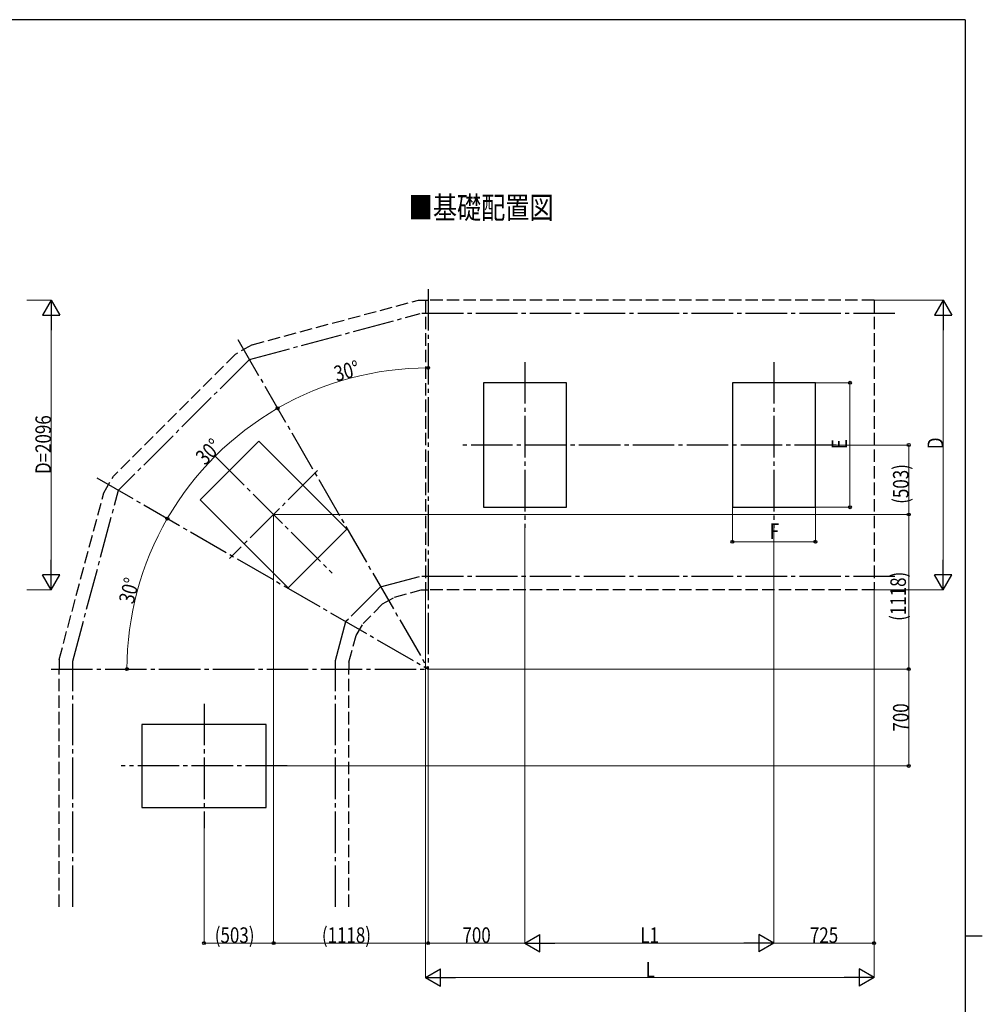
# Model space of a CAD drawing. Units: millimetres. Extents: x 625 to 20700, y 188 to 14488.
# Drawn here: x 13414 to 20375, y 7242 to 14362 of the extents above; entities that cross this region are included whole.
import ezdxf

# ---------------------------------------------------------------- set-up
doc = ezdxf.new("R2010")
doc.units = ezdxf.units.MM
doc.linetypes.add('YCENTER_1', pattern=[13, 10, -1, 1, -1])
doc.linetypes.add('YHIDDEN_1', pattern=[4, 3, -1])
for name, color, linetype, lineweight in [('FRAME', 3, 'Continuous', 30), ('USER1', 3, 'Continuous', 13), ('YKK_A1', 4, 'Continuous', 30), ('YKK_D', 6, 'Continuous', 13)]:
    doc.layers.add(name, color=color, linetype=linetype, lineweight=lineweight)
doc.styles.add('text-b', font='extslim2.shx', dxfattribs={"width": 0.8, "bigfont": 'extfont2.shx'})

msp = doc.modelspace()

# ---------------------------------------------------------------- linework, layer by layer
at = {"layer": 'FRAME'}
for p, q in [((20250, 14362.5), (750, 14362.5)), ((20250, 14362.5), (20250, 1112.5)), ((20250, 7737.5), (20375, 7737.5))]:
    msp.add_line(p, q, dxfattribs=at)
at = {"layer": 'YKK_A1', "linetype": 'YCENTER_1', "ltscale": 30}
for p, q in [((16367.7, 12413.7), (16367.7, 9665.6)), ((15074.6, 11905.3), (16310.9, 12236.5)), ((19742.7, 12236.5), (16310.9, 12236.5)), ((14991.5, 12049.3), (16367.7, 9665.6)), ((15074.6, 11905.3), (14128, 10958.7)), ((17067.7, 11886.5), (17067.7, 10686.5)), ((18867.7, 11886.5), (18867.7, 10686.5)), ((19317.7, 11286.5), (16617.7, 11286.5)), ((14825.4, 11207.9), (15673.9, 10359.4)), ((13972.4, 11048.5), (16367.7, 9665.6)), ((15567.8, 11101.9), (14931.4, 10465.5)), ((13796.7, 9722.4), (14128, 10958.7)), ((16023.8, 10261.2), (16304.8, 10336.5)), ((19742.7, 10336.5), (16304.8, 10336.5)), ((16023.8, 10261.2), (15772, 10009.5)), ((15696.7, 9728.5), (15772, 10009.5)), ((13796.7, 7945.6), (13796.7, 9722.4)), ((15696.7, 7945.6), (15696.7, 9728.5)), ((13640.8, 9665.6), (16367.7, 9665.6)), ((14746.7, 9415.6), (14746.7, 8515.6)), ((15346.7, 8965.6), (14146.7, 8965.6))]:
    msp.add_line(p, q, dxfattribs=at)
at = {"layer": 'YKK_A1', "linetype": 'YHIDDEN_1', "ltscale": 30}
for p, q in [((15093.8, 12011.9), (16297.8, 12334.5)), ((16298, 12334.5), (16367.7, 12334.5)), ((16347.7, 12334.5), (16347.7, 10238.5)), ((19592.7, 12334.5), (16367.7, 12334.5)), ((19592.7, 12334.5), (19592.7, 10238.5)), ((15093.7, 12011.8), (14972.9, 11942)), ((14972.7, 11942), (14091.3, 11060.6)), ((14021.4, 10939.7), (14091.2, 11060.5)), ((13698.8, 9735.5), (14021.4, 10939.5)), ((16037.9, 10136.8), (16124.5, 10186.8)), ((16124.5, 10186.8), (16317.7, 10238.5)), ((16317.7, 10238.5), (16367.7, 10238.5)), ((19592.7, 10238.5), (16367.7, 10238.5)), ((16037.9, 10136.8), (15896.5, 9995.4)), ((15846.5, 9908.8), (15896.5, 9995.4)), ((15794.7, 9715.6), (15846.5, 9908.8)), ((13698.7, 9735.3), (13698.7, 9665.6)), ((15794.7, 9715.6), (15794.7, 9665.6)), ((13698.7, 7945.6), (13698.7, 9665.6)), ((15794.7, 7945.6), (15794.7, 9665.6))]:
    msp.add_line(p, q, dxfattribs=at)
at = {"layer": 'YKK_A1', "ltscale": 30}
for p, q in [((17367.7, 11736.5), (16767.7, 11736.5)), ((16767.7, 11736.5), (16767.7, 10836.5)), ((17367.7, 10836.5), (17367.7, 11736.5)), ((18567.7, 11736.5), (18567.7, 10836.5)), ((19167.7, 11736.5), (18567.7, 11736.5)), ((19167.7, 10836.5), (19167.7, 11736.5)), ((15143.5, 11314), (14719.3, 10889.7)), ((15779.9, 10677.6), (15143.5, 11314)), ((14719.3, 10889.7), (15355.7, 10253.3)), ((16767.7, 10836.5), (17367.7, 10836.5)), ((18567.7, 10836.5), (19167.7, 10836.5)), ((15355.7, 10253.3), (15779.9, 10677.6)), ((15196.7, 9265.6), (14296.7, 9265.6)), ((14296.7, 9265.6), (14296.7, 8665.6)), ((15196.7, 8665.6), (15196.7, 9265.6)), ((14296.7, 8665.6), (15196.7, 8665.6))]:
    msp.add_line(p, q, dxfattribs=at)
at = {"layer": 'YKK_D'}
for p, q in [((13465.8, 12334.5), (13641.8, 12334.5)), ((19593.7, 12334.5), (20093.7, 12334.5)), ((13640.8, 10363.5), (13640.8, 12209.5)), ((20092.7, 10363.5), (20092.7, 12209.5)), ((19168.7, 11736.5), (19418.7, 11736.5)), ((19417.7, 10836.5), (19417.7, 11736.5)), ((19318.7, 11286.5), (19843.7, 11286.5)), ((19842.7, 10783.7), (19842.7, 11286.5)), ((18567.7, 10835.5), (18567.7, 10585.5)), ((19167.7, 10835.5), (19167.7, 10585.5)), ((19168.7, 10836.5), (19418.7, 10836.5)), ((15249.6, 10782.7), (15249.6, 7683.4)), ((15249.6, 10781.7), (15249.6, 7683.4)), ((15250.6, 10783.7), (19843.7, 10783.7)), ((15250.6, 10783.7), (19843.7, 10783.7)), ((19842.7, 10783.7), (19842.7, 9665.6)), ((17067.7, 10685.5), (17067.7, 7683.4)), ((17067.7, 10685.5), (17067.7, 7683.4)), ((18867.7, 10685.5), (18867.7, 7683.4)), ((18867.7, 10651), (18867.7, 7683.4)), ((18567.7, 10586.5), (19167.7, 10586.5)), ((13465.8, 10238.5), (13641.8, 10238.5)), ((16347.7, 10237.5), (16347.7, 7433.4)), ((19592.7, 10237.5), (19592.7, 7683.4)), ((19593.7, 10238.5), (20093.7, 10238.5)), ((19593.7, 10237.5), (19593.7, 7433.4)), ((16367.7, 9664.6), (16367.7, 7683.4)), ((16367.7, 9664.6), (16367.7, 7683.4)), ((16368.7, 9665.6), (19843.7, 9665.6)), ((16368.7, 9665.6), (19843.7, 9665.6)), ((19842.7, 9665.6), (19842.7, 8965.6)), ((15347.7, 8965.6), (19843.7, 8965.6)), ((14746.7, 8514.6), (14746.7, 7683.4)), ((15249.6, 7684.4), (14746.7, 7684.4)), ((16367.7, 7684.4), (15249.6, 7684.4)), ((17067.7, 7684.4), (16367.7, 7684.4)), ((17192.7, 7684.4), (18742.7, 7684.4)), ((18867.7, 7684.4), (19592.7, 7684.4)), ((16472.7, 7434.4), (19468.7, 7434.4))]:
    msp.add_line(p, q, dxfattribs=at)
at = {"layer": 'YKK_D', "lineweight": -2}
for p, q in [((13640.8, 12334.5), (13578.3, 12226.3)), ((13640.8, 12334.5), (13703.3, 12226.3)), ((13640.8, 12334.5), (13640.8, 12118)), ((20092.7, 12334.5), (20030.2, 12226.3)), ((20092.7, 12334.5), (20155.2, 12226.3)), ((20092.7, 12334.5), (20092.7, 12118)), ((13578.3, 12226.3), (13703.3, 12226.3)), ((20030.2, 12226.3), (20155.2, 12226.3)), ((13640.8, 10238.5), (13640.8, 10455)), ((20092.7, 10238.5), (20092.7, 10455)), ((13640.8, 10238.5), (13578.3, 10346.8)), ((13703.3, 10346.8), (13578.3, 10346.8)), ((13640.8, 10238.5), (13703.3, 10346.8)), ((20092.7, 10238.5), (20030.2, 10346.8)), ((20155.2, 10346.8), (20030.2, 10346.8)), ((20092.7, 10238.5), (20155.2, 10346.8)), ((17067.7, 7684.4), (17176, 7746.9)), ((17176, 7621.9), (17176, 7746.9)), ((18867.7, 7684.4), (18759.5, 7746.9)), ((18759.5, 7746.9), (18759.5, 7621.9)), ((17067.7, 7684.4), (17176, 7621.9)), ((17067.7, 7684.4), (17284.2, 7684.4)), ((18867.7, 7684.4), (18651.2, 7684.4)), ((18867.7, 7684.4), (18759.5, 7621.9)), ((16347.7, 7434.4), (16456, 7496.9)), ((16456, 7371.9), (16456, 7496.9)), ((19593.7, 7434.4), (19485.5, 7496.9)), ((19485.5, 7496.9), (19485.5, 7371.9)), ((16347.7, 7434.4), (16456, 7371.9)), ((16347.7, 7434.4), (16564.2, 7434.4)), ((19593.7, 7434.4), (19377.2, 7434.4)), ((19593.7, 7434.4), (19485.5, 7371.9))]:
    msp.add_line(p, q, dxfattribs=at)
at = {"layer": 'YKK_D', "linetype": 'ByBlock', "lineweight": -2}
for centre in [(16367.7, 11843.9), (19417.7, 11736.5), (15278.5, 11552.1), (15278.5, 11552.1), (19842.7, 11286.5), (19417.7, 10836.5), (14481.2, 10754.7), (14481.2, 10754.7), (19842.7, 10783.7), (19842.7, 10783.7), (18567.7, 10586.5), (19167.7, 10586.5), (14189.4, 9665.6), (19842.7, 9665.6), (19842.7, 9665.6), (19842.7, 8965.6), (14746.7, 7684.4), (15249.6, 7684.4), (15249.6, 7684.4), (16367.7, 7684.4), (16367.7, 7684.4), (19592.7, 7684.4)]:
    msp.add_circle(centre, 10.6, dxfattribs=at)
at = {"layer": 'YKK_D', "ltscale": 20}
for start, end in [(90, 120), (120, 150), (150, 180)]:
    msp.add_arc((16367.7, 9665.6), 2178.3, start, end, dxfattribs=at)

# ---------------------------------------------------------------- texts
at = {"layer": 'USER1', "style": 'text-b', "width": 0.8}
msp.add_text('■基礎配置図', height=160, dxfattribs=at).set_placement((16227.1, 12923.4))
at = {"layer": 'YKK_D', "style": 'text-b', "width": 0.8}
for s, rotation, p in [('30°', 15, (15705.1, 11744.2)), ('D=2096', 90, (13639.8, 11076.5)), ('30°', 45, (14754.6, 11134.5)), ('D', 90, (20091.7, 11256.5)), ('E', 90, (19397.7, 11256.5)), ('(503)', 90, (19841.7, 10861.1)), ('30°', 75, (14236.2, 10131.1)), ('(1118)', 90, (19822.7, 10014.6)), ('700', 90, (19841.7, 9213.6))]:
    msp.add_text(s, height=112.5, rotation=rotation, dxfattribs=at).set_placement(p)
for s, p in [('F', (18837.7, 10606.5)), ('(503)', (14824.2, 7685.4)), ('(1118)', (15598.7, 7685.4)), ('700', (16615.7, 7685.4)), ('L1', (17901.7, 7685.4)), ('725', (19128.2, 7685.4)), ('L', (17940.7, 7435.4))]:
    msp.add_text(s, height=112.5, dxfattribs=at).set_placement(p)

doc.saveas('drawing.dxf')
